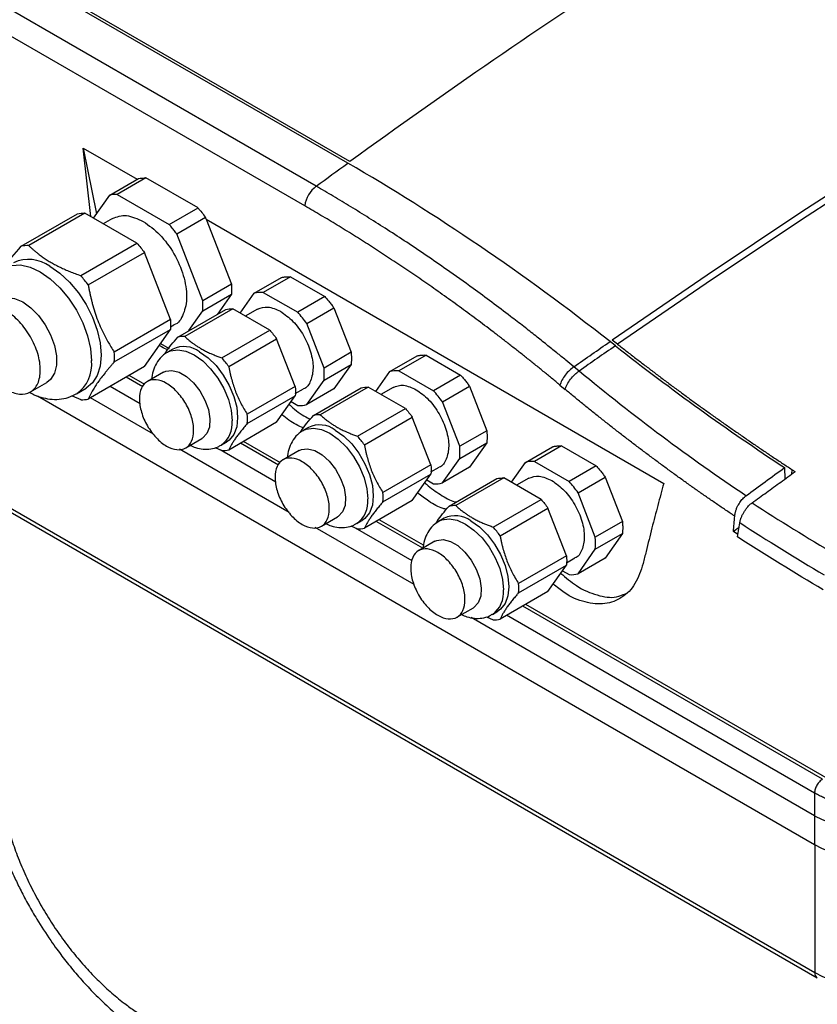
# Model space of a CAD drawing. Units: millimetres. Extents: x 17278 to 20039, y -631 to 1977.
# Drawn here: x 19052 to 19156, y 986 to 1114 of the extents above; entities that cross this region are included whole.
import ezdxf

# ---------------------------------------------------------------- set-up
doc = ezdxf.new("R2010")
doc.units = ezdxf.units.MM

msp = doc.modelspace()

# ---------------------------------------------------------------- linework, layer by layer
at = {"color": 7, "linetype": 'Continuous', "lineweight": 25}
for p, q in [((19094.77, 1095.45), (19035.37, 1129.73)), ((19095.05, 1095.65), (19035.58, 1129.98)), ((19090.66, 1092.44), (19031.16, 1126.79)), ((19089.15, 1089.89), (19029.66, 1124.23)), ((19060.29, 1097.39), (19067.31, 1093.34)), ((19061.3, 1088.48), (19060.29, 1097.39)), ((19060.29, 1097.39), (19062.04, 1088.85)), ((19063.74, 1091.28), (19067.49, 1093.44)), ((19068.47, 1093.53), (19064.72, 1091.36)), ((19075.25, 1089.61), (19068.47, 1093.53)), ((19061.64, 1088.28), (19063.74, 1091.28)), ((19064.72, 1091.36), (19071.5, 1087.45)), ((19071.5, 1087.45), (19075.25, 1089.61)), ((19052.21, 1084.62), (19059.53, 1088.85)), ((19060.51, 1088.93), (19053.19, 1084.71)), ((19067.29, 1085.02), (19060.51, 1088.93)), ((19064.11, 1088.25), (19062.9, 1087.55)), ((19072.48, 1086.23), (19076.22, 1088.4)), ((19076.33, 1088.13), (19076.22, 1088.4)), ((19076.33, 1088.13), (19135.94, 1053.72)), ((19076.33, 1088.13), (19079.61, 1079.66)), ((19075.87, 1077.5), (19072.48, 1086.23)), ((19059.97, 1080.79), (19067.29, 1085.02)), ((19060.95, 1079.58), (19068.27, 1083.8)), ((19071.66, 1075.07), (19068.27, 1083.8)), ((19082.57, 1078.49), (19086.11, 1080.53)), ((19087.29, 1080.64), (19083.75, 1078.6)), ((19087.29, 1080.64), (19091.78, 1078.05)), ((19079.61, 1079.66), (19075.87, 1077.5)), ((19075.87, 1076.19), (19079.61, 1078.36)), ((19079.61, 1078.36), (19077.81, 1075.79)), ((19080.75, 1075.9), (19082.57, 1078.49)), ((19083.75, 1078.6), (19088.24, 1076.01)), ((19091.78, 1078.05), (19088.24, 1076.01)), ((19072.61, 1072.78), (19078.86, 1076.39)), ((19079.77, 1076.47), (19073.52, 1072.87)), ((19084.59, 1073.68), (19079.77, 1076.47)), ((19083, 1076.44), (19081.41, 1075.52)), ((19089.42, 1074.54), (19092.96, 1076.58)), ((19092.96, 1076.58), (19095.2, 1070.8)), ((19074.06, 1073.62), (19075.87, 1076.19)), ((19071.66, 1075.07), (19064.34, 1070.84)), ((19071.66, 1074.13), (19072.11, 1074.39)), ((19091.67, 1068.75), (19089.42, 1074.54)), ((19064.34, 1069.54), (19071.66, 1073.76)), ((19068.27, 1068.94), (19071.66, 1073.76)), ((19078.35, 1070.08), (19084.59, 1073.68)), ((19079.26, 1068.95), (19085.5, 1072.55)), ((19087.92, 1066.33), (19085.5, 1072.55)), ((19070.37, 1071.93), (19071.5, 1071.28)), ((19129.64, 1071.65), (19128.94, 1072.2)), ((19129.93, 1071.86), (19129.23, 1072.4)), ((19071.96, 1071.22), (19071.26, 1070.81)), ((19095.2, 1070.8), (19091.67, 1068.75)), ((19100.25, 1068.29), (19103.79, 1070.33)), ((19104.97, 1070.43), (19101.43, 1068.39)), ((19104.97, 1070.43), (19109.46, 1067.84)), ((19068.27, 1068.94), (19060.95, 1064.71)), ((19091.67, 1067.18), (19095.2, 1069.22)), ((19095.2, 1069.22), (19092.96, 1066.03)), ((19124.91, 1068.35), (19124.23, 1068.91)), ((19068.32, 1066.61), (19066.28, 1067.79)), ((19070.77, 1068.22), (19068.65, 1067)), ((19098.43, 1065.7), (19100.25, 1068.29)), ((19101.43, 1068.39), (19105.92, 1065.8)), ((19109.46, 1067.84), (19105.92, 1065.8)), ((19023.4, 1066.31), (19155.63, 989.97)), ((19053.41, 1065.63), (19055.53, 1066.86)), ((19059.41, 1065.39), (19060.67, 1066.12)), ((19087.92, 1066.33), (19081.67, 1062.72)), ((19089.42, 1063.99), (19091.67, 1067.18)), ((19090.29, 1062.58), (19096.53, 1066.19)), ((19097.44, 1066.27), (19091.19, 1062.66)), ((19102.27, 1063.48), (19097.44, 1066.27)), ((19100.68, 1066.23), (19099.09, 1065.32)), ((19107.1, 1064.33), (19110.64, 1066.37)), ((19110.64, 1066.37), (19112.88, 1060.59)), ((19122.42, 1066.53), (19123.09, 1065.97)), ((19023.71, 1065.62), (19155.94, 989.28)), ((19054.34, 1065.12), (19155.58, 1006.68)), ((19058.84, 1065.13), (19059.97, 1064.63)), ((19081.67, 1061.51), (19087.92, 1065.12)), ((19085.5, 1061.68), (19087.92, 1065.12)), ((19087.92, 1065.42), (19089, 1066.04)), ((19092.96, 1066.03), (19089.42, 1063.99)), ((19087.39, 1064.37), (19088.24, 1063.88)), ((19109.35, 1058.55), (19107.1, 1064.33)), ((19096.02, 1059.87), (19102.27, 1063.48)), ((19096.93, 1058.74), (19103.18, 1062.35)), ((19105.6, 1056.12), (19103.18, 1062.35)), ((19085.5, 1061.68), (19079.26, 1058.07)), ((19089.64, 1061.01), (19088.93, 1060.61)), ((19112.88, 1060.59), (19109.35, 1058.55)), ((19073.65, 1058.34), (19075.77, 1059.56)), ((19078.26, 1058.69), (19078.96, 1059.1)), ((19085.99, 1056.41), (19081.18, 1059.19)), ((19109.35, 1056.98), (19112.88, 1059.02)), ((19112.88, 1059.02), (19110.64, 1055.82)), ((19117.93, 1056.45), (19121.46, 1058.49)), ((19122.64, 1058.6), (19119.11, 1056.56)), ((19122.64, 1058.6), (19127.13, 1056)), ((19077.48, 1058.38), (19078.35, 1057.99)), ((19088.45, 1058.02), (19086.33, 1056.79)), ((19105.6, 1056.12), (19099.35, 1052.52)), ((19107.1, 1053.78), (19109.35, 1056.98)), ((19116.11, 1053.86), (19117.93, 1056.45)), ((19119.11, 1056.56), (19123.6, 1053.96)), ((19127.13, 1056), (19123.6, 1053.96)), ((19099.35, 1051.3), (19105.6, 1054.91)), ((19103.18, 1051.48), (19105.6, 1054.91)), ((19105.6, 1055.22), (19106.68, 1055.84)), ((19110.64, 1055.82), (19107.1, 1053.78)), ((19151.69, 1055.78), (19151.73, 1054.28)), ((19105.07, 1054.17), (19105.92, 1053.68)), ((19107.96, 1050.74), (19114.21, 1054.35)), ((19115.12, 1054.43), (19108.87, 1050.82)), ((19119.95, 1051.64), (19115.12, 1054.43)), ((19118.35, 1054.39), (19116.77, 1053.48)), ((19124.78, 1052.5), (19128.31, 1054.54)), ((19128.31, 1054.54), (19130.56, 1048.75)), ((19127.02, 1046.71), (19124.78, 1052.5)), ((19103.18, 1051.48), (19096.93, 1047.87)), ((19113.7, 1048.03), (19119.95, 1051.64)), ((19114.61, 1046.9), (19120.86, 1050.51)), ((19123.27, 1044.29), (19120.86, 1050.51)), ((19091.33, 1048.13), (19093.45, 1049.36)), ((19095.15, 1048.18), (19096.02, 1047.79)), ((19095.93, 1048.48), (19096.64, 1048.89)), ((19104.63, 1045.65), (19098.86, 1048.98)), ((19107.32, 1049.18), (19106.61, 1048.77)), ((19130.56, 1048.75), (19127.02, 1046.71)), ((19145.57, 1046.75), (19145.86, 1048.6)), ((19127.02, 1045.14), (19130.56, 1047.18)), ((19130.56, 1047.18), (19128.31, 1043.98)), ((19145.77, 1047.99), (19145.03, 1047.45)), ((19145.62, 1047.08), (19145.03, 1047.45)), ((19106.13, 1046.18), (19104, 1044.95)), ((19124.78, 1041.94), (19127.02, 1045.14)), ((19123.27, 1044.29), (19117.03, 1040.68)), ((19117.03, 1039.47), (19123.27, 1043.07)), ((19120.86, 1039.64), (19123.27, 1043.07)), ((19123.27, 1043.38), (19124.35, 1044)), ((19128.31, 1043.98), (19124.78, 1041.94)), ((19122.75, 1042.33), (19123.6, 1041.84)), ((19120.86, 1039.64), (19114.61, 1036.03)), ((19157.71, 1015.01), (19117.95, 1037.96)), ((19109, 1036.29), (19111.13, 1037.52)), ((19113.61, 1036.64), (19114.32, 1037.05)), ((19112.83, 1036.34), (19113.7, 1035.95)), ((19155.58, 1010.42), (19155.58, 1006.68))]:
    msp.add_line(p, q, dxfattribs=at)
at = {"color": 8, "linetype": 'Continuous', "lineweight": 25}
for p, q in [((19068.06, 1066.32), (19065.89, 1067.57)), ((19067.71, 1064.1), (19063.8, 1066.36)), ((19069.46, 1060.13), (19061.24, 1064.88)), ((19085.73, 1056.11), (19080.8, 1058.96)), ((19087.14, 1049.93), (19072.84, 1058.18)), ((19085.39, 1053.9), (19078.12, 1058.09)), ((19152.64, 1055.52), (19152.61, 1054.92)), ((19104.53, 1045.26), (19098.47, 1048.76)), ((19103.42, 1040.53), (19090.52, 1047.98)), ((19103.16, 1043.64), (19095.79, 1047.89)), ((19156.65, 1015.17), (19117.57, 1037.74)), ((19155.58, 1010.42), (19110.86, 1036.23)), ((19155.59, 1013.37), (19115.47, 1036.53)), ((19155.63, 1006.65), (19155.63, 989.97))]:
    msp.add_line(p, q, dxfattribs=at)
at = {"color": 7, "linetype": 'Continuous', "lineweight": 25, "flags": 128}
for points in [[(19251.36, 1145.27), (19239.36, 1139.21), (19227.3, 1132.87), (19215.19, 1126.25), (19203.02, 1119.35), (19190.8, 1112.19), (19178.55, 1104.75), (19166.26, 1097.05), (19153.94, 1089.09), (19141.59, 1080.87), (19129.23, 1072.4)], [(19252.05, 1144.72), (19240.06, 1138.66), (19228, 1132.32), (19215.88, 1125.7), (19203.72, 1118.81), (19191.5, 1111.64), (19179.25, 1104.21), (19166.95, 1096.51), (19154.63, 1088.55), (19142.29, 1080.33), (19129.93, 1071.86)], [(19090.66, 1092.44), (19091.17, 1092.82), (19091.68, 1093.19), (19092.2, 1093.57), (19092.71, 1093.95), (19093.23, 1094.32), (19093.74, 1094.7), (19094.25, 1095.07), (19094.77, 1095.45)], [(19055.95, 1082.02), (19057.25, 1081.12), (19058.5, 1079.95), (19059.66, 1078.57), (19060.67, 1077.03), (19061.5, 1075.38), (19062.12, 1073.69), (19062.5, 1072.02), (19062.63, 1070.44), (19062.5, 1069.01), (19062.12, 1067.78), (19061.5, 1066.81), (19060.67, 1066.12), (19060.67, 1066.12)], [(19049.29, 1077.66), (19049.49, 1077.76), (19050.36, 1077.96), (19051.35, 1077.82), (19052.41, 1077.36), (19053.47, 1076.6), (19054.46, 1075.59), (19055.34, 1074.38), (19056.04, 1073.06), (19056.54, 1071.69), (19056.79, 1070.35), (19056.79, 1069.12), (19056.54, 1068.07), (19056.04, 1067.27), (19055.53, 1066.86)], [(19075.46, 1070.87), (19076.56, 1070.09), (19077.61, 1069.07), (19078.55, 1067.84), (19079.33, 1066.49), (19079.92, 1065.06), (19080.29, 1063.64), (19080.41, 1062.3), (19080.29, 1061.1), (19079.92, 1060.1), (19079.33, 1059.36), (19078.96, 1059.1)], [(19070.77, 1068.22), (19071.04, 1068.35), (19071.86, 1068.45), (19072.79, 1068.21), (19073.75, 1067.66), (19074.68, 1066.82), (19075.5, 1065.77), (19076.16, 1064.58), (19076.6, 1063.34), (19076.8, 1062.13), (19076.73, 1061.06), (19076.41, 1060.2), (19075.85, 1059.61), (19075.77, 1059.56)], [(19093.14, 1060.67), (19094.24, 1059.89), (19095.29, 1058.86), (19096.23, 1057.64), (19097.01, 1056.28), (19097.6, 1054.86), (19097.97, 1053.44), (19098.09, 1052.1), (19097.97, 1050.89), (19097.6, 1049.9), (19097.01, 1049.15), (19096.64, 1048.89)], [(19088.45, 1058.02), (19088.72, 1058.14), (19089.54, 1058.24), (19090.47, 1058.01), (19091.43, 1057.45), (19092.36, 1056.62), (19093.18, 1055.57), (19093.84, 1054.37), (19094.28, 1053.13), (19094.48, 1051.93), (19094.41, 1050.86), (19094.09, 1050), (19093.53, 1049.41), (19093.45, 1049.36)], [(19110.82, 1048.83), (19111.92, 1048.05), (19112.97, 1047.02), (19113.9, 1045.8), (19114.69, 1044.44), (19115.28, 1043.02), (19115.64, 1041.6), (19115.77, 1040.26), (19115.64, 1039.06), (19115.28, 1038.06), (19114.69, 1037.32), (19114.32, 1037.05)], [(19106.13, 1046.18), (19106.39, 1046.3), (19107.22, 1046.41), (19108.14, 1046.17), (19109.11, 1045.62), (19110.03, 1044.78), (19110.86, 1043.73), (19111.51, 1042.54), (19111.96, 1041.29), (19112.15, 1040.09), (19112.09, 1039.02), (19111.76, 1038.16), (19111.21, 1037.57), (19111.13, 1037.52)]]:
    msp.add_lwpolyline(points, dxfattribs=at)
at = {"color": 8, "linetype": 'Continuous', "lineweight": 25, "flags": 128}
for points in [[(19049.94, 1081.75), (19049.96, 1081.75), (19050.97, 1082.13), (19052.12, 1082.18), (19053.38, 1081.89), (19054.68, 1081.29), (19055.98, 1080.39), (19057.24, 1079.22), (19058.39, 1077.84), (19059.41, 1076.3), (19060.24, 1074.65), (19060.85, 1072.96), (19061.23, 1071.29), (19061.36, 1069.71)], [(19071.27, 1070.82), (19071.67, 1071), (19072.61, 1071.14), (19073.65, 1070.96), (19074.76, 1070.47), (19075.86, 1069.69), (19076.9, 1068.66), (19077.84, 1067.44), (19078.63, 1066.08), (19079.21, 1064.65), (19079.58, 1063.24), (19079.71, 1061.89)], [(19088.95, 1060.61), (19089.35, 1060.79), (19090.29, 1060.93), (19091.33, 1060.75), (19092.43, 1060.26), (19093.53, 1059.48), (19094.58, 1058.45), (19095.52, 1057.23), (19096.3, 1055.87), (19096.89, 1054.45), (19097.26, 1053.03), (19097.38, 1051.69)], [(19106.62, 1048.78), (19107.02, 1048.96), (19107.96, 1049.1), (19109.01, 1048.91), (19110.11, 1048.42), (19111.21, 1047.64), (19112.26, 1046.62), (19113.2, 1045.39), (19113.98, 1044.04), (19114.57, 1042.61), (19114.94, 1041.19), (19115.06, 1039.85)]]:
    msp.add_lwpolyline(points, dxfattribs=at)
at = {"color": 7, "linetype": 'Continuous', "lineweight": 25}
for centre, radius, start, end in [((19093.11, 1089.28), 4, 127.7977, 171.2462), ((19053.09, 1080.27), 4.44, 88.7624, 101.4566), ((19053.18, 1078.15), 4.75, 54.3824, 114.3071), ((19046.62, 1069.06), 17.77, 36.2804, 41.3088), ((19073.35, 1069.58), 3.29, 87.1337, 103.0853), ((19073.42, 1068.1), 3.44, 53.6074, 115.0822), ((19053.99, 1070.19), 10.37, 356.3976, 3.6024), ((19068.56, 1061.28), 13.16, 35.6331, 41.956), ((19060.07, 1069.06), 4.44, 268.7624, 281.4566), ((19074.02, 1062.12), 7.68, 355.4703, 4.5297), ((19091.03, 1059.37), 3.29, 87.1337, 103.0853), ((19091.1, 1057.9), 3.44, 53.6074, 115.0822), ((19086.24, 1051.07), 13.16, 35.6331, 41.956), ((19078.51, 1061.28), 3.29, 267.1337, 283.0853), ((19091.7, 1051.91), 7.68, 355.4703, 4.5297), ((19108.71, 1047.54), 3.29, 87.1337, 103.0853), ((19303.24, 1290.84), 285.83, 236.9762, 239.5385), ((19108.78, 1046.06), 3.44, 53.6074, 115.0822), ((19302.78, 1290.02), 287.93, 236.9765, 239.55), ((19096.19, 1051.07), 3.29, 267.1337, 283.0853), ((19103.92, 1039.24), 13.16, 35.6331, 41.956), ((19109.37, 1040.07), 7.68, 355.4703, 4.5297), ((19113.87, 1039.23), 3.29, 267.1337, 283.0853), ((19164.06, 1027.36), 18.95, 243.3965, 296.6035), ((19164.12, 1006.26), 18.36, 242.4805, 297.5195)]:
    msp.add_arc(centre, radius, start, end, dxfattribs=at)
at = {"color": 8, "linetype": 'Continuous', "lineweight": 25}
for centre, radius, start, end in [((19056.87, 1069.14), 4.53, 303.9736, 7.2641), ((19076.28, 1061.51), 3.44, 305.1254, 6.3763), ((19093.96, 1051.3), 3.44, 305.1254, 6.3763), ((19111.64, 1039.47), 3.44, 305.1254, 6.3763), ((19156.34, 989.88), 0.717, 172.6783, 236.6037)]:
    msp.add_arc(centre, radius, start, end, dxfattribs=at)
at = {"color": 7, "linetype": 'Continuous', "lineweight": 25}
msp.add_ellipse((19164.06, 1011.58), major_axis=(12, 0), ratio=0.577464, start_param=3.927143, end_param=5.497635, dxfattribs=at)
for points in [[(19132.58, 1121.46), (19120.03, 1113.32), (19107.51, 1104.71), (19095.05, 1095.65)], [(19128.94, 1072.2), (19117.67, 1081.05), (19106.22, 1088.83), (19094.77, 1095.45)], [(19067.49, 1093.44), (19067.8, 1093.5), (19068.13, 1093.53), (19068.47, 1093.53)], [(19064.72, 1091.36), (19064.38, 1091.37), (19064.05, 1091.34), (19063.74, 1091.28)], [(19075.25, 1089.61), (19075.59, 1089.23), (19075.91, 1088.82), (19076.22, 1088.4)], [(19059.53, 1088.85), (19059.85, 1088.91), (19060.17, 1088.94), (19060.51, 1088.93)], [(19067.29, 1085.02), (19067.63, 1084.64), (19067.96, 1084.23), (19068.27, 1083.8)], [(19079.61, 1079.66), (19079.64, 1079.21), (19079.64, 1078.77), (19079.61, 1078.36)], [(19083.75, 1078.6), (19083.34, 1078.63), (19082.94, 1078.6), (19082.57, 1078.49)], [(19078.86, 1076.39), (19079.14, 1076.46), (19079.45, 1076.49), (19079.77, 1076.47)], [(19089.42, 1074.54), (19089.06, 1075.06), (19088.66, 1075.56), (19088.24, 1076.01)], [(19071.66, 1075.07), (19071.69, 1074.62), (19071.69, 1074.18), (19071.66, 1073.76)], [(19084.59, 1073.68), (19084.91, 1073.33), (19085.22, 1072.95), (19085.5, 1072.55)], [(19124.23, 1068.91), (19125.8, 1070.01), (19127.37, 1071.11), (19128.94, 1072.2)], [(19129.64, 1071.65), (19127.99, 1070.51), (19126.55, 1069.5), (19124.91, 1068.35)], [(19129.64, 1071.65), (19136.94, 1065.93), (19144.29, 1060.63), (19151.69, 1055.78)], [(19091.67, 1067.18), (19091.72, 1067.67), (19091.72, 1068.2), (19091.67, 1068.75)], [(19101.43, 1068.39), (19101.01, 1068.43), (19100.62, 1068.39), (19100.25, 1068.29)], [(19146.66, 1052.1), (19139.3, 1057.02), (19132.03, 1062.45), (19124.91, 1068.35)], [(19087.92, 1066.33), (19087.95, 1065.91), (19087.95, 1065.5), (19087.92, 1065.12)], [(19096.53, 1066.19), (19096.82, 1066.25), (19097.12, 1066.28), (19097.44, 1066.27)], [(19107.1, 1064.33), (19106.74, 1064.86), (19106.34, 1065.35), (19105.92, 1065.8)], [(19088.24, 1063.88), (19088.66, 1063.85), (19089.06, 1063.88), (19089.42, 1063.99)], [(19102.27, 1063.48), (19102.59, 1063.13), (19102.9, 1062.75), (19103.18, 1062.35)], [(19109.35, 1056.98), (19109.4, 1057.47), (19109.4, 1058), (19109.35, 1058.55)], [(19105.6, 1056.12), (19105.63, 1055.7), (19105.63, 1055.3), (19105.6, 1054.91)], [(19119.11, 1056.56), (19118.69, 1056.59), (19118.29, 1056.55), (19117.93, 1056.45)], [(19146.66, 1052.1), (19148.33, 1053.33), (19150.01, 1054.56), (19151.69, 1055.78)], [(19152.64, 1055.52), (19152.78, 1055.43), (19152.92, 1055.34), (19153.07, 1055.25)], [(19105.92, 1053.68), (19106.34, 1053.64), (19106.74, 1053.68), (19107.1, 1053.78)], [(19114.21, 1054.35), (19114.5, 1054.42), (19114.8, 1054.44), (19115.12, 1054.43)], [(19124.78, 1052.5), (19124.41, 1053.02), (19124.02, 1053.52), (19123.6, 1053.96)], [(19119.95, 1051.64), (19120.27, 1051.29), (19120.57, 1050.91), (19120.86, 1050.51)], [(19145.03, 1047.45), (19145.09, 1048.11), (19145.14, 1048.78), (19145.19, 1049.45)], [(19127.02, 1045.14), (19127.08, 1045.63), (19127.08, 1046.16), (19127.02, 1046.71)], [(19156.71, 1039.86), (19152.99, 1042.05), (19149.28, 1044.34), (19145.57, 1046.75)], [(19123.27, 1044.29), (19123.31, 1043.86), (19123.31, 1043.46), (19123.27, 1043.07)], [(19123.6, 1041.84), (19124.02, 1041.8), (19124.41, 1041.84), (19124.78, 1041.94)]]:
    msp.add_open_spline(points, degree=3, dxfattribs=at)
for points, knots in [([(19124.23, 1068.91), (19123.88, 1069.2), (19123.14, 1069.81), (19121.96, 1070.77), (19120.65, 1071.83), (19119.22, 1072.97), (19117.65, 1074.2), (19114.94, 1076.29), (19111.59, 1078.79), (19107.92, 1081.4), (19105.03, 1083.4), (19102.47, 1085.12), (19099.98, 1086.75), (19097.55, 1088.29), (19095.19, 1089.75), (19092.9, 1091.13), (19091.4, 1092.01), (19090.66, 1092.44)], [0, 0, 0, 0, 0.032077, 0.067991, 0.107743, 0.151333, 0.198761, 0.250026, 0.396662, 0.500031, 0.577977, 0.653749, 0.727349, 0.798776, 0.868028, 0.935103, 1, 1, 1, 1]), ([(19122.42, 1066.53), (19122.06, 1066.83), (19121.33, 1067.43), (19120.25, 1068.32), (19119.16, 1069.2), (19118.07, 1070.07), (19116.98, 1070.93), (19115.89, 1071.79), (19114.79, 1072.64), (19113.7, 1073.48), (19112.6, 1074.31), (19111.5, 1075.13), (19110.4, 1075.95), (19109.3, 1076.76), (19108.19, 1077.56), (19107.08, 1078.35), (19105.65, 1079.36), (19103.89, 1080.58), (19101.8, 1082), (19099.7, 1083.39), (19097.6, 1084.75), (19095.5, 1086.08), (19093.39, 1087.38), (19091.27, 1088.65), (19089.86, 1089.47), (19089.15, 1089.89)], [0, 0, 0, 0, 0.033403, 0.066791, 0.100165, 0.133526, 0.166876, 0.200216, 0.233547, 0.26687, 0.300187, 0.333499, 0.366807, 0.400112, 0.433416, 0.46672, 0.500025, 0.562593, 0.625124, 0.687627, 0.750109, 0.812578, 0.875045, 0.937516, 1, 1, 1, 1]), ([(19064.11, 1088.25), (19064.69, 1088.46), (19065.86, 1088.88), (19067.36, 1088.2), (19068.11, 1087.85)], [0, 0, 0, 0, 0.499949, 1, 1, 1, 1]), ([(19068.11, 1087.85), (19068.85, 1087.33), (19070.33, 1086.28), (19072.21, 1083.68), (19073.47, 1080.8), (19073.92, 1077.95), (19073.43, 1075.75), (19072.72, 1074.51), (19072.11, 1074.39), (19072.11, 1074.39)], [0, 0, 0, 0, 0.166661, 0.333322, 0.499983, 0.666644, 0.833305, 0.999966, 1, 1, 1, 1]), ([(19072.48, 1086.23), (19072.41, 1086.32), (19072.29, 1086.49), (19072.1, 1086.73), (19071.9, 1086.98), (19071.7, 1087.22), (19071.57, 1087.37), (19071.5, 1087.45)], [0, 0, 0, 0, 0.200169, 0.400084, 0.599916, 0.799831, 1, 1, 1, 1]), ([(19049.92, 1081.7), (19049.97, 1081.78), (19050.42, 1082.57), (19051.36, 1083.65), (19052.21, 1084.62)], [0, 0, 0, 0, 0.10313, 1, 1, 1, 1]), ([(19053.19, 1084.71), (19053.28, 1084.62), (19053.46, 1084.45), (19053.74, 1084.2), (19054.02, 1083.96), (19054.31, 1083.73), (19054.66, 1083.45), (19055.08, 1083.15), (19055.59, 1082.81), (19055.95, 1082.6), (19056.13, 1082.49)], [0, 0, 0, 0, 0.108386, 0.214565, 0.31859, 0.420515, 0.520401, 0.682147, 0.841912, 1, 1, 1, 1]), ([(19056.13, 1082.49), (19056.22, 1082.44), (19056.41, 1082.33), (19056.7, 1082.18), (19056.99, 1082.03), (19057.29, 1081.88), (19057.61, 1081.73), (19058.03, 1081.54), (19058.57, 1081.31), (19059.25, 1081.05), (19059.73, 1080.88), (19059.97, 1080.79)], [0, 0, 0, 0, 0.080681, 0.161772, 0.243317, 0.325355, 0.407927, 0.491074, 0.655037, 0.8246, 1, 1, 1, 1]), ([(19086.11, 1080.53), (19086.16, 1080.55), (19086.27, 1080.58), (19086.43, 1080.61), (19086.59, 1080.63), (19086.76, 1080.65), (19086.94, 1080.65), (19087.11, 1080.65), (19087.23, 1080.64), (19087.29, 1080.64)], [0, 0, 0, 0, 0.143276, 0.2861335, 0.4287392, 0.5712608, 0.7138665, 0.856724, 1, 1, 1, 1]), ([(19060.95, 1079.58), (19060.98, 1079.41), (19061.03, 1079.08), (19061.13, 1078.59), (19061.24, 1078.12), (19061.35, 1077.64), (19061.52, 1076.95), (19061.79, 1076.04), (19062.18, 1074.94), (19062.63, 1073.88), (19063.08, 1072.96), (19063.51, 1072.17), (19063.91, 1071.5), (19064.19, 1071.06), (19064.34, 1070.84)], [0, 0, 0, 0, 0.05228, 0.103712, 0.154457, 0.204684, 0.25458, 0.377828, 0.500011, 0.622199, 0.745435, 0.828766, 0.913355, 1, 1, 1, 1]), ([(19091.78, 1078.05), (19091.84, 1077.98), (19091.96, 1077.85), (19092.13, 1077.65), (19092.3, 1077.45), (19092.47, 1077.24), (19092.64, 1077.02), (19092.8, 1076.8), (19092.91, 1076.65), (19092.96, 1076.58)], [0, 0, 0, 0, 0.143276, 0.286133, 0.428739, 0.571261, 0.713867, 0.856724, 1, 1, 1, 1]), ([(19075.87, 1076.19), (19075.87, 1076.28), (19075.88, 1076.44), (19075.89, 1076.7), (19075.89, 1076.96), (19075.88, 1077.23), (19075.87, 1077.41), (19075.87, 1077.5)], [0, 0, 0, 0, 0.200169, 0.400084, 0.599916, 0.799831, 1, 1, 1, 1]), ([(19083, 1076.44), (19083.44, 1076.59), (19084.31, 1076.91), (19085.44, 1076.4), (19086, 1076.14)], [0, 0, 0, 0, 0.499949, 1, 1, 1, 1]), ([(19050.29, 1065.94), (19050.87, 1065.61), (19051.44, 1065.41), (19052.51, 1065.3), (19053, 1065.4), (19053.82, 1065.87), (19054.14, 1066.24), (19054.59, 1067.22), (19054.7, 1067.82), (19054.7, 1069.16), (19054.59, 1069.89), (19054.14, 1071.38), (19053.82, 1072.13), (19053, 1073.54), (19052.51, 1074.2), (19051.44, 1075.33), (19050.87, 1075.8), (19050.29, 1076.13)], [0, 0, 0, 0, 0.125, 0.125, 0.25, 0.25, 0.375, 0.375, 0.5, 0.5, 0.625, 0.625, 0.75, 0.75, 0.875, 0.875, 1, 1, 1, 1]), ([(19086, 1076.14), (19086.55, 1075.74), (19087.66, 1074.96), (19089.08, 1073.01), (19090.02, 1070.85), (19090.36, 1068.71), (19089.99, 1067.06), (19089.46, 1066.13), (19089, 1066.04), (19089, 1066.04)], [0, 0, 0, 0, 0.166661, 0.333322, 0.499983, 0.666644, 0.833305, 0.999966, 1, 1, 1, 1]), ([(19070.89, 1070.55), (19070.96, 1070.66), (19071.3, 1071.27), (19072.02, 1072.1), (19072.61, 1072.78)], [0, 0, 0, 0, 0.181204, 1, 1, 1, 1]), ([(19073.52, 1072.87), (19073.58, 1072.8), (19073.71, 1072.68), (19073.91, 1072.51), (19074.11, 1072.34), (19074.32, 1072.17), (19074.57, 1071.98), (19074.88, 1071.76), (19075.24, 1071.52), (19075.5, 1071.37), (19075.63, 1071.29)], [0, 0, 0, 0, 0.1076221, 0.2132289, 0.3168692, 0.4185949, 0.5184606, 0.6806992, 0.8411186, 1, 1, 1, 1]), ([(19071.32, 1071.17), (19071.04, 1071.25), (19070.67, 1071.35), (19070.31, 1071.63), (19070.21, 1071.7)], [0, 0, 0, 0, 0.735976, 1, 1, 1, 1]), ([(19075.63, 1071.29), (19075.71, 1071.25), (19075.87, 1071.16), (19076.11, 1071.03), (19076.37, 1070.9), (19076.63, 1070.77), (19076.96, 1070.62), (19077.36, 1070.45), (19077.84, 1070.26), (19078.18, 1070.14), (19078.35, 1070.08)], [0, 0, 0, 0, 0.09715, 0.194858, 0.293191, 0.392213, 0.491988, 0.656104, 0.825366, 1, 1, 1, 1]), ([(19129.93, 1071.86), (19130.32, 1071.55), (19131.11, 1070.93), (19132.3, 1070.01), (19133.49, 1069.1), (19134.68, 1068.19), (19135.87, 1067.29), (19137.06, 1066.4), (19138.26, 1065.52), (19139.45, 1064.65), (19140.65, 1063.78), (19141.84, 1062.92), (19143.04, 1062.07), (19144.24, 1061.22), (19145.44, 1060.39), (19146.64, 1059.56), (19147.84, 1058.73), (19149.04, 1057.92), (19150.24, 1057.11), (19151.44, 1056.32), (19152.24, 1055.79), (19152.65, 1055.53)], [0, 0, 0, 0, 0.052579, 0.105163, 0.157754, 0.21035, 0.262952, 0.31556, 0.368174, 0.420794, 0.473419, 0.526051, 0.578688, 0.631332, 0.683981, 0.736636, 0.789297, 0.841964, 0.894637, 0.947315, 1, 1, 1, 1]), ([(19071.29, 1070.79), (19071.1, 1070.69), (19070.57, 1070.39), (19069.94, 1069.63), (19069.46, 1068.62), (19069.24, 1067.85), (19069.23, 1067.39), (19069.23, 1067.33)], [0, 0, 0, 0, 0.1559812, 0.4335492, 0.6923491, 0.9579701, 1, 1, 1, 1]), ([(19095.2, 1070.8), (19095.21, 1070.72), (19095.22, 1070.56), (19095.24, 1070.33), (19095.24, 1070.1), (19095.24, 1069.87), (19095.24, 1069.65), (19095.22, 1069.43), (19095.21, 1069.29), (19095.2, 1069.22)], [0, 0, 0, 0, 0.143276, 0.286133, 0.428739, 0.571261, 0.713867, 0.856724, 1, 1, 1, 1]), ([(19103.79, 1070.33), (19103.84, 1070.34), (19103.94, 1070.37), (19104.11, 1070.4), (19104.27, 1070.43), (19104.44, 1070.44), (19104.61, 1070.45), (19104.79, 1070.45), (19104.91, 1070.44), (19104.97, 1070.43)], [0, 0, 0, 0, 0.143276, 0.286133, 0.428739, 0.571261, 0.713867, 0.856724, 1, 1, 1, 1]), ([(19064.34, 1069.54), (19064.25, 1069.44), (19064.08, 1069.24), (19063.83, 1068.95), (19063.59, 1068.67), (19063.36, 1068.4), (19063.04, 1067.99), (19062.63, 1067.48), (19062.18, 1066.86), (19061.79, 1066.28), (19061.49, 1065.79), (19061.27, 1065.38), (19061.09, 1065.04), (19061, 1064.82), (19060.95, 1064.71)], [0, 0, 0, 0, 0.0522797, 0.1037125, 0.1544565, 0.2046839, 0.2545796, 0.3778281, 0.5000115, 0.6221989, 0.7454354, 0.8287655, 0.9133553, 1, 1, 1, 1]), ([(19079.26, 1068.95), (19079.28, 1068.8), (19079.34, 1068.51), (19079.43, 1068.08), (19079.53, 1067.66), (19079.67, 1067.11), (19079.87, 1066.44), (19080.15, 1065.65), (19080.47, 1064.89), (19080.83, 1064.15), (19081.23, 1063.42), (19081.52, 1062.96), (19081.67, 1062.72)], [0, 0, 0, 0, 0.064903, 0.128644, 0.191526, 0.253878, 0.377493, 0.500024, 0.622553, 0.746144, 0.871373, 1, 1, 1, 1]), ([(19124.23, 1068.91), (19124.05, 1068.78), (19123.85, 1068.63), (19123.47, 1068.27), (19123.28, 1068.06), (19122.95, 1067.62), (19122.8, 1067.39), (19122.56, 1066.94), (19122.48, 1066.73), (19122.42, 1066.53)], [0, 0, 0, 0, 0.25, 0.25, 0.5, 0.5, 0.75, 0.75, 1, 1, 1, 1]), ([(19109.46, 1067.84), (19109.52, 1067.78), (19109.63, 1067.65), (19109.81, 1067.45), (19109.98, 1067.24), (19110.15, 1067.03), (19110.32, 1066.82), (19110.48, 1066.6), (19110.58, 1066.45), (19110.64, 1066.37)], [0, 0, 0, 0, 0.143276, 0.286133, 0.428739, 0.571261, 0.713867, 0.856724, 1, 1, 1, 1]), ([(19123.09, 1065.97), (19123.15, 1066.17), (19123.24, 1066.38), (19123.48, 1066.83), (19123.62, 1067.06), (19123.96, 1067.5), (19124.15, 1067.71), (19124.53, 1068.07), (19124.72, 1068.22), (19124.91, 1068.35)], [0, 0, 0, 0, 0.25, 0.25, 0.5, 0.5, 0.75, 0.75, 1, 1, 1, 1]), ([(19071.15, 1066.75), (19070.69, 1067.02), (19070.22, 1067.18), (19069.37, 1067.26), (19068.98, 1067.19), (19068.32, 1066.81), (19068.06, 1066.51), (19067.71, 1065.72), (19067.61, 1065.24), (19067.61, 1064.17), (19067.71, 1063.59), (19068.06, 1062.39), (19068.32, 1061.79), (19068.98, 1060.66), (19069.37, 1060.13), (19070.22, 1059.23), (19070.69, 1058.85), (19071.15, 1058.58)], [0, 0, 0, 0, 0.125, 0.125, 0.25, 0.25, 0.375, 0.375, 0.5, 0.5, 0.625, 0.625, 0.75, 0.75, 0.875, 0.875, 1, 1, 1, 1]), ([(19071.15, 1058.58), (19071.61, 1058.32), (19072.07, 1058.16), (19072.93, 1058.07), (19073.32, 1058.15), (19073.98, 1058.53), (19074.24, 1058.83), (19074.59, 1059.61), (19074.68, 1060.09), (19074.68, 1061.16), (19074.59, 1061.75), (19074.24, 1062.94), (19073.98, 1063.54), (19073.32, 1064.68), (19072.93, 1065.21), (19072.07, 1066.11), (19071.61, 1066.48), (19071.15, 1066.75)], [0, 0, 0, 0, 0.125, 0.125, 0.25, 0.25, 0.375, 0.375, 0.5, 0.5, 0.625, 0.625, 0.75, 0.75, 0.875, 0.875, 1, 1, 1, 1]), ([(19100.68, 1066.23), (19101.11, 1066.39), (19101.99, 1066.71), (19103.11, 1066.19), (19103.68, 1065.93)], [0, 0, 0, 0, 0.499949, 1, 1, 1, 1]), ([(19053.28, 1065.61), (19053.49, 1065.49), (19054.06, 1065.17), (19055.06, 1064.84), (19056.25, 1064.64), (19057.46, 1064.68), (19058.54, 1064.93), (19059.14, 1065.27), (19059.39, 1065.41)], [0, 0, 0, 0, 0.109241, 0.297195, 0.486675, 0.67638, 0.867695, 1, 1, 1, 1]), ([(19103.68, 1065.93), (19104.23, 1065.54), (19105.34, 1064.75), (19106.75, 1062.8), (19107.7, 1060.64), (19108.04, 1058.5), (19107.67, 1056.85), (19107.13, 1055.93), (19106.68, 1055.84), (19106.68, 1055.84)], [0, 0, 0, 0, 0.166661, 0.333322, 0.499983, 0.666644, 0.833305, 0.999966, 1, 1, 1, 1]), ([(19145.19, 1049.45), (19144.8, 1049.71), (19144.01, 1050.24), (19142.83, 1051.04), (19141.66, 1051.85), (19140.48, 1052.67), (19139.31, 1053.5), (19138.13, 1054.34), (19136.97, 1055.18), (19135.8, 1056.04), (19134.63, 1056.9), (19133.47, 1057.77), (19132.31, 1058.65), (19131.15, 1059.53), (19129.99, 1060.43), (19128.84, 1061.33), (19127.68, 1062.24), (19126.53, 1063.16), (19125.38, 1064.09), (19124.24, 1065.02), (19123.47, 1065.66), (19123.09, 1065.97)], [0, 0, 0, 0, 0.052685, 0.105354, 0.158007, 0.210648, 0.263277, 0.315897, 0.368509, 0.421117, 0.47372, 0.526323, 0.578926, 0.631531, 0.684141, 0.736757, 0.789381, 0.842016, 0.894662, 0.947323, 1, 1, 1, 1]), ([(19087.15, 1064.02), (19087.3, 1063.87), (19088.07, 1063.14), (19089.01, 1062.48), (19089.77, 1062.14), (19089.89, 1062.08)], [0, 0, 0, 0, 0.174337, 0.870804, 1, 1, 1, 1]), ([(19088.98, 1060.94), (19088.66, 1061.07), (19087.72, 1061.46), (19086.8, 1062.18), (19086.19, 1062.66)], [0, 0, 0, 0, 0.340693, 1, 1, 1, 1]), ([(19088.57, 1060.34), (19088.63, 1060.45), (19088.98, 1061.07), (19089.7, 1061.9), (19090.29, 1062.58)], [0, 0, 0, 0, 0.181204, 1, 1, 1, 1]), ([(19091.19, 1062.66), (19091.26, 1062.6), (19091.39, 1062.48), (19091.59, 1062.3), (19091.79, 1062.13), (19092, 1061.97), (19092.25, 1061.78), (19092.55, 1061.56), (19092.92, 1061.32), (19093.18, 1061.16), (19093.3, 1061.09)], [0, 0, 0, 0, 0.1076221, 0.2132289, 0.3168692, 0.4185949, 0.5184606, 0.6806992, 0.8411186, 1, 1, 1, 1]), ([(19081.67, 1061.51), (19081.6, 1061.42), (19081.45, 1061.25), (19081.23, 1061), (19081.03, 1060.75), (19080.77, 1060.43), (19080.47, 1060.05), (19080.15, 1059.61), (19079.87, 1059.2), (19079.63, 1058.8), (19079.42, 1058.43), (19079.31, 1058.19), (19079.26, 1058.07)], [0, 0, 0, 0, 0.064903, 0.128644, 0.191526, 0.253878, 0.377493, 0.500024, 0.622553, 0.746144, 0.871373, 1, 1, 1, 1]), ([(19093.3, 1061.09), (19093.38, 1061.04), (19093.54, 1060.95), (19093.79, 1060.82), (19094.05, 1060.69), (19094.31, 1060.57), (19094.64, 1060.42), (19095.04, 1060.24), (19095.52, 1060.05), (19095.85, 1059.93), (19096.02, 1059.87)], [0, 0, 0, 0, 0.0971499, 0.1948584, 0.2931914, 0.3922133, 0.4919876, 0.6561036, 0.8253662, 1, 1, 1, 1]), ([(19088.97, 1060.59), (19088.78, 1060.48), (19088.25, 1060.19), (19087.62, 1059.43), (19087.14, 1058.42), (19086.92, 1057.64), (19086.91, 1057.19), (19086.91, 1057.13)], [0, 0, 0, 0, 0.155981, 0.433549, 0.692349, 0.95797, 1, 1, 1, 1]), ([(19112.88, 1060.59), (19112.89, 1060.51), (19112.9, 1060.35), (19112.92, 1060.12), (19112.92, 1059.89), (19112.92, 1059.67), (19112.92, 1059.45), (19112.9, 1059.23), (19112.89, 1059.09), (19112.88, 1059.02)], [0, 0, 0, 0, 0.143276, 0.286133, 0.428739, 0.571261, 0.713867, 0.856724, 1, 1, 1, 1]), ([(19074.23, 1058.67), (19074.47, 1058.57), (19075.01, 1058.33), (19075.92, 1058.16), (19076.91, 1058.19), (19077.72, 1058.37), (19078.12, 1058.64), (19078.25, 1058.72)], [0, 0, 0, 0, 0.178665, 0.414306, 0.652125, 0.894208, 1, 1, 1, 1]), ([(19096.93, 1058.74), (19096.96, 1058.59), (19097.01, 1058.3), (19097.11, 1057.88), (19097.21, 1057.45), (19097.35, 1056.9), (19097.55, 1056.23), (19097.83, 1055.45), (19098.15, 1054.69), (19098.51, 1053.95), (19098.91, 1053.22), (19099.2, 1052.75), (19099.35, 1052.52)], [0, 0, 0, 0, 0.0649025, 0.1286439, 0.1915257, 0.253878, 0.3774934, 0.500024, 0.6225529, 0.7461442, 0.8713726, 1, 1, 1, 1]), ([(19121.46, 1058.49), (19121.52, 1058.5), (19121.62, 1058.53), (19121.78, 1058.57), (19121.95, 1058.59), (19122.12, 1058.6), (19122.29, 1058.61), (19122.47, 1058.61), (19122.58, 1058.6), (19122.64, 1058.6)], [0, 0, 0, 0, 0.143276, 0.286133, 0.428739, 0.571261, 0.713867, 0.856724, 1, 1, 1, 1]), ([(19088.83, 1056.55), (19088.36, 1056.81), (19087.9, 1056.97), (19087.05, 1057.06), (19086.65, 1056.98), (19086, 1056.6), (19085.74, 1056.3), (19085.38, 1055.52), (19085.29, 1055.04), (19085.29, 1053.97), (19085.38, 1053.38), (19085.74, 1052.19), (19086, 1051.59), (19086.65, 1050.45), (19087.05, 1049.92), (19087.9, 1049.02), (19088.36, 1048.65), (19088.83, 1048.38)], [0, 0, 0, 0, 0.125, 0.125, 0.25, 0.25, 0.375, 0.375, 0.5, 0.5, 0.625, 0.625, 0.75, 0.75, 0.875, 0.875, 1, 1, 1, 1]), ([(19088.83, 1048.38), (19089.29, 1048.11), (19089.75, 1047.95), (19090.61, 1047.87), (19091, 1047.94), (19091.65, 1048.32), (19091.92, 1048.62), (19092.27, 1049.41), (19092.36, 1049.89), (19092.36, 1050.96), (19092.27, 1051.54), (19091.92, 1052.74), (19091.65, 1053.34), (19091, 1054.47), (19090.61, 1055), (19089.75, 1055.9), (19089.29, 1056.28), (19088.83, 1056.55)], [0, 0, 0, 0, 0.125, 0.125, 0.25, 0.25, 0.375, 0.375, 0.5, 0.5, 0.625, 0.625, 0.75, 0.75, 0.875, 0.875, 1, 1, 1, 1]), ([(19127.13, 1056), (19127.19, 1055.94), (19127.31, 1055.81), (19127.49, 1055.61), (19127.66, 1055.4), (19127.83, 1055.2), (19127.99, 1054.98), (19128.16, 1054.76), (19128.26, 1054.61), (19128.31, 1054.54)], [0, 0, 0, 0, 0.143276, 0.286133, 0.428739, 0.571261, 0.713867, 0.856724, 1, 1, 1, 1]), ([(19118.35, 1054.39), (19118.79, 1054.55), (19119.67, 1054.87), (19120.79, 1054.35), (19121.35, 1054.1)], [0, 0, 0, 0, 0.499949, 1, 1, 1, 1]), ([(19147.47, 1051.19), (19148.09, 1051.64), (19149.33, 1052.55), (19151.2, 1053.9), (19152.44, 1054.8), (19153.06, 1055.25)], [0, 0, 0, 0, 0.333364, 0.666696, 1, 1, 1, 1]), ([(19104.82, 1053.8), (19104.88, 1053.73), (19105.53, 1053.1), (19106.85, 1052.25), (19108.16, 1051.46), (19108.82, 1051.29), (19108.88, 1051.27)], [0, 0, 0, 0, 0.052518, 0.50182, 0.951123, 1, 1, 1, 1]), ([(19121.35, 1054.1), (19121.91, 1053.7), (19123.02, 1052.91), (19124.43, 1050.96), (19125.37, 1048.81), (19125.71, 1046.67), (19125.34, 1045.02), (19124.81, 1044.09), (19124.35, 1044), (19124.35, 1044)], [0, 0, 0, 0, 0.166661, 0.333322, 0.499983, 0.666644, 0.833305, 0.999966, 1, 1, 1, 1]), ([(19135.94, 1053.72), (19135.81, 1053.25), (19135.55, 1052.29), (19135.17, 1050.85), (19134.78, 1049.39), (19134.4, 1047.9), (19134.02, 1046.38), (19133.64, 1044.84), (19133.39, 1043.81), (19133.26, 1043.29)], [0, 0, 0, 0, 0.134746, 0.272196, 0.412349, 0.555206, 0.700767, 0.849032, 1, 1, 1, 1]), ([(19107.64, 1050.33), (19107.49, 1050.37), (19106.73, 1050.56), (19105.44, 1051.25), (19104.36, 1052.1), (19103.88, 1052.47)], [0, 0, 0, 0, 0.122804, 0.609626, 1, 1, 1, 1]), ([(19145.19, 1049.45), (19145.2, 1049.49), (19145.21, 1049.59), (19145.23, 1049.73), (19145.26, 1049.88), (19145.3, 1050.03), (19145.36, 1050.26), (19145.48, 1050.56), (19145.65, 1050.91), (19145.84, 1051.22), (19146.03, 1051.49), (19146.24, 1051.73), (19146.45, 1051.93), (19146.59, 1052.04), (19146.66, 1052.1)], [0, 0, 0, 0, 0.048139, 0.097192, 0.147085, 0.197734, 0.249047, 0.374011, 0.500815, 0.607141, 0.710973, 0.811478, 0.907985, 1, 1, 1, 1]), ([(19099.35, 1051.3), (19099.27, 1051.22), (19099.12, 1051.04), (19098.91, 1050.79), (19098.71, 1050.55), (19098.45, 1050.23), (19098.15, 1049.84), (19097.83, 1049.41), (19097.55, 1048.99), (19097.31, 1048.6), (19097.1, 1048.22), (19096.99, 1047.99), (19096.93, 1047.87)], [0, 0, 0, 0, 0.064903, 0.128644, 0.191526, 0.253878, 0.377493, 0.500024, 0.622553, 0.746144, 0.871373, 1, 1, 1, 1]), ([(19106.25, 1048.5), (19106.31, 1048.62), (19106.66, 1049.23), (19107.37, 1050.06), (19107.96, 1050.74)], [0, 0, 0, 0, 0.181204, 1, 1, 1, 1]), ([(19108.87, 1050.82), (19108.94, 1050.76), (19109.07, 1050.64), (19109.27, 1050.46), (19109.47, 1050.29), (19109.67, 1050.13), (19109.93, 1049.94), (19110.23, 1049.72), (19110.6, 1049.48), (19110.85, 1049.33), (19110.98, 1049.25)], [0, 0, 0, 0, 0.1076221, 0.2132289, 0.3168692, 0.4185949, 0.5184606, 0.6806992, 0.8411186, 1, 1, 1, 1]), ([(19145.86, 1048.6), (19145.87, 1048.65), (19145.89, 1048.74), (19145.92, 1048.88), (19145.96, 1049.03), (19146.01, 1049.17), (19146.09, 1049.39), (19146.22, 1049.68), (19146.42, 1050.04), (19146.65, 1050.37), (19146.87, 1050.65), (19147.08, 1050.87), (19147.27, 1051.04), (19147.4, 1051.14), (19147.47, 1051.19)], [0, 0, 0, 0, 0.050774, 0.101098, 0.15119, 0.201276, 0.25158, 0.376145, 0.50004, 0.623771, 0.7485, 0.832108, 0.915596, 1, 1, 1, 1]), ([(19091.91, 1048.47), (19092.14, 1048.36), (19092.69, 1048.12), (19093.59, 1047.95), (19094.59, 1047.98), (19095.4, 1048.17), (19095.8, 1048.44), (19095.92, 1048.52)], [0, 0, 0, 0, 0.178665, 0.414306, 0.652125, 0.894208, 1, 1, 1, 1]), ([(19106.65, 1048.75), (19106.46, 1048.64), (19105.93, 1048.35), (19105.3, 1047.59), (19104.81, 1046.58), (19104.6, 1045.8), (19104.59, 1045.35), (19104.59, 1045.29)], [0, 0, 0, 0, 0.155981, 0.433549, 0.692349, 0.95797, 1, 1, 1, 1]), ([(19110.98, 1049.25), (19111.06, 1049.21), (19111.22, 1049.11), (19111.47, 1048.98), (19111.72, 1048.85), (19111.99, 1048.73), (19112.31, 1048.58), (19112.71, 1048.41), (19113.2, 1048.22), (19113.53, 1048.1), (19113.7, 1048.03)], [0, 0, 0, 0, 0.09715, 0.194858, 0.293191, 0.392213, 0.491988, 0.656104, 0.825366, 1, 1, 1, 1]), ([(19130.56, 1048.75), (19130.57, 1048.67), (19130.58, 1048.51), (19130.59, 1048.28), (19130.6, 1048.05), (19130.6, 1047.83), (19130.59, 1047.61), (19130.58, 1047.39), (19130.57, 1047.25), (19130.56, 1047.18)], [0, 0, 0, 0, 0.143276, 0.286133, 0.428739, 0.571261, 0.713867, 0.856724, 1, 1, 1, 1]), ([(19114.61, 1046.9), (19114.64, 1046.76), (19114.69, 1046.47), (19114.78, 1046.04), (19114.88, 1045.62), (19115.03, 1045.07), (19115.23, 1044.39), (19115.51, 1043.61), (19115.83, 1042.85), (19116.19, 1042.11), (19116.58, 1041.38), (19116.88, 1040.91), (19117.03, 1040.68)], [0, 0, 0, 0, 0.064903, 0.128644, 0.191526, 0.253878, 0.377493, 0.500024, 0.622553, 0.746144, 0.871373, 1, 1, 1, 1]), ([(19106.5, 1044.71), (19106.04, 1044.97), (19105.58, 1045.13), (19104.72, 1045.22), (19104.33, 1045.14), (19103.68, 1044.77), (19103.42, 1044.46), (19103.06, 1043.68), (19102.97, 1043.2), (19102.97, 1042.13), (19103.06, 1041.54), (19103.42, 1040.35), (19103.68, 1039.75), (19104.33, 1038.61), (19104.72, 1038.08), (19105.58, 1037.18), (19106.04, 1036.81), (19106.5, 1036.54)], [0, 0, 0, 0, 0.125, 0.125, 0.25, 0.25, 0.375, 0.375, 0.5, 0.5, 0.625, 0.625, 0.75, 0.75, 0.875, 0.875, 1, 1, 1, 1]), ([(19106.5, 1036.54), (19106.97, 1036.27), (19107.43, 1036.11), (19108.28, 1036.03), (19108.68, 1036.11), (19109.33, 1036.48), (19109.59, 1036.78), (19109.95, 1037.57), (19110.04, 1038.05), (19110.04, 1039.12), (19109.95, 1039.71), (19109.59, 1040.9), (19109.33, 1041.5), (19108.68, 1042.63), (19108.28, 1043.16), (19107.43, 1044.07), (19106.97, 1044.44), (19106.5, 1044.71)], [0, 0, 0, 0, 0.125, 0.125, 0.25, 0.25, 0.375, 0.375, 0.5, 0.5, 0.625, 0.625, 0.75, 0.75, 0.875, 0.875, 1, 1, 1, 1]), ([(19133.26, 1043.29), (19132.95, 1042.36), (19132.34, 1040.5), (19130.57, 1038.73), (19128.33, 1037.88), (19125.72, 1038.13), (19123.36, 1039.07), (19122.02, 1040.22), (19121.55, 1040.62)], [0, 0, 0, 0, 0.180926, 0.361775, 0.542572, 0.723393, 0.90416, 1, 1, 1, 1]), ([(19122.52, 1042), (19123.2, 1041.43), (19124.76, 1040.1), (19127.28, 1039.06), (19129.51, 1038.71), (19130.56, 1039.18), (19130.94, 1039.35)], [0, 0, 0, 0, 0.22908, 0.531795, 0.834509, 1, 1, 1, 1]), ([(19117.03, 1039.47), (19116.95, 1039.38), (19116.8, 1039.21), (19116.59, 1038.95), (19116.38, 1038.71), (19116.12, 1038.39), (19115.83, 1038.01), (19115.51, 1037.57), (19115.23, 1037.15), (19114.98, 1036.76), (19114.78, 1036.38), (19114.67, 1036.15), (19114.61, 1036.03)], [0, 0, 0, 0, 0.064903, 0.128644, 0.191526, 0.253878, 0.377493, 0.500024, 0.622553, 0.746144, 0.871373, 1, 1, 1, 1]), ([(19109.59, 1036.63), (19109.82, 1036.53), (19110.37, 1036.28), (19111.27, 1036.11), (19112.26, 1036.14), (19113.08, 1036.33), (19113.48, 1036.6), (19113.6, 1036.68)], [0, 0, 0, 0, 0.178665, 0.414306, 0.652125, 0.894208, 1, 1, 1, 1]), ([(19047.08, 1017.72), (19047.16, 1016.91), (19047.33, 1015.19), (19047.84, 1012.53), (19048.53, 1009.78), (19049.38, 1007.12), (19050.33, 1004.62), (19051.28, 1002.48), (19052.21, 1000.57), (19053.15, 998.78), (19053.87, 997.57), (19054.24, 996.95)], [0, 0, 0, 0, 0.1177275, 0.2506678, 0.3813558, 0.5085743, 0.6289407, 0.7365511, 0.8166344, 0.9069038, 1, 1, 1, 1]), ([(19049.38, 1014.96), (19049.4, 1014.81), (19049.42, 1014.52), (19049.47, 1014.07), (19049.53, 1013.62), (19049.59, 1013.17), (19049.66, 1012.72), (19049.73, 1012.27), (19049.82, 1011.81), (19049.91, 1011.35), (19050.13, 1010.3), (19050.54, 1008.66), (19051.26, 1006.38), (19052.14, 1004.06), (19053.19, 1001.72), (19054.39, 999.39), (19055.74, 997.11), (19057.2, 994.91), (19058.76, 992.83), (19060.4, 990.87), (19062.08, 989.09), (19063.8, 987.47), (19065.18, 986.33), (19066.21, 985.55), (19066.88, 985.08), (19067.55, 984.62), (19068.22, 984.19), (19068.66, 983.93), (19068.89, 983.8)], [0, 0, 0, 0, 0.0130558, 0.0260945, 0.039121, 0.0521404, 0.0651576, 0.0781776, 0.0912054, 0.104246, 0.1173042, 0.1791209, 0.2409504, 0.3050923, 0.369247, 0.4346183, 0.5000021, 0.5653733, 0.6307571, 0.694899, 0.7590537, 0.8208704, 0.8826999, 0.9061869, 0.9296314, 0.9530624, 0.9765089, 1, 1, 1, 1]), ([(19156.65, 1015.17), (19156.51, 1015.1), (19156.37, 1014.99), (19156.12, 1014.72), (19156, 1014.57), (19155.81, 1014.24), (19155.73, 1014.06), (19155.62, 1013.71), (19155.59, 1013.53), (19155.59, 1013.37)], [0, 0, 0, 0, 0.25, 0.25, 0.5, 0.5, 0.75, 0.75, 1, 1, 1, 1]), ([(19155.59, 1013.37), (19155.58, 1013.13), (19155.58, 1012.63), (19155.58, 1011.95), (19155.58, 1011.21), (19155.58, 1010.72), (19155.58, 1010.42)], [0, 0, 0, 0, 0.25, 0.500001, 0.693718, 1, 1, 1, 1]), ([(19172.55, 1013.37), (19172.46, 1013.32), (19172.29, 1013.22), (19172.03, 1013.09), (19171.76, 1012.95), (19171.48, 1012.82), (19171.2, 1012.7), (19170.92, 1012.59), (19170.64, 1012.48), (19170.35, 1012.37), (19170.07, 1012.28), (19169.78, 1012.19), (19169.5, 1012.1), (19169.22, 1012.02), (19168.93, 1011.95), (19168.02, 1011.72), (19166.41, 1011.44), (19164.06, 1011.31), (19161.72, 1011.44), (19160.01, 1011.74), (19158.9, 1012.03), (19158.32, 1012.19), (19157.75, 1012.39), (19157.18, 1012.6), (19156.63, 1012.84), (19156.09, 1013.09), (19155.76, 1013.28), (19155.59, 1013.37)], [0, 0, 0, 0, 0.019253, 0.038362, 0.057311, 0.076082, 0.094657, 0.113021, 0.131156, 0.149049, 0.166683, 0.184044, 0.201119, 0.217895, 0.234359, 0.2505, 0.376584, 0.50003, 0.62405, 0.749553, 0.783008, 0.817405, 0.852651, 0.888643, 0.925275, 0.962433, 1, 1, 1, 1]), ([(19054.24, 996.95), (19054.83, 996.01), (19055.67, 994.68), (19057.02, 992.79), (19058.22, 991.21), (19059.71, 989.42), (19061.35, 987.62), (19063.13, 985.86), (19065.02, 984.17), (19067.03, 982.59), (19068.87, 981.29), (19070.07, 980.61), (19070.55, 980.33)], [0, 0, 0, 0, 0.135811, 0.191442, 0.283534, 0.37891, 0.481008, 0.587319, 0.696903, 0.809034, 0.923218, 1, 1, 1, 1])]:
    msp.add_open_spline(points, degree=3, knots=knots, dxfattribs=at)

doc.saveas('drawing.dxf')
